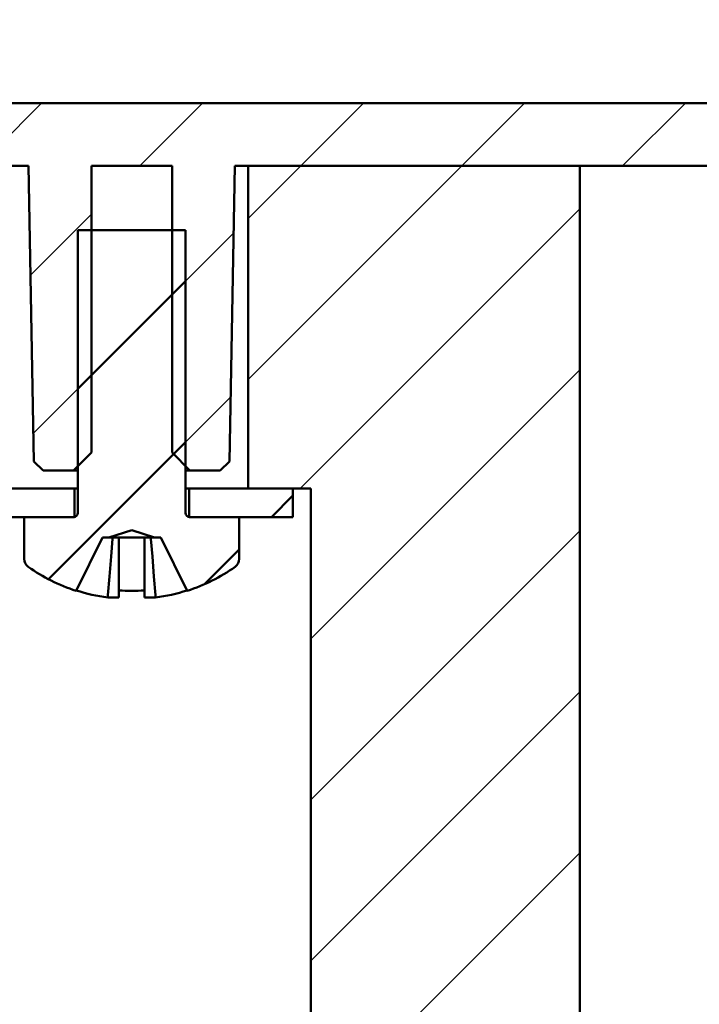
# Model space of a CAD drawing. Units: millimetres. Extents: x -89 to 405, y -124 to 437.
# Drawn here: x 76 to 114, y 160 to 215 of the extents above; entities that cross this region are included whole.
import ezdxf

# ---------------------------------------------------------------- set-up
doc = ezdxf.new("R2010")
doc.units = ezdxf.units.MM
doc.header["$LTSCALE"] = 2
doc.layers.add('LC-001-100-D00-0', color=1, linetype='ByBlock')
doc.layers.add('LC-002-003-----0', color=2, linetype='ByBlock')
doc.styles.add('LCTX15-400-0-0pDIN-Schrift', font='STANDARD', dxfattribs={"width": 0.8, "oblique": 15, "height": 2.5})
doc.dimstyles.new('LC-DIM-L-0140-02-02', dxfattribs={"dimscale": 2, "dimtxt": 14, "dimasz": 14, "dimexe": 1.8, "dimexo": 0, "dimgap": 1.5, "dimtad": 1, "dimtxsty": 'LCTX15-400-0-0pDIN-Schrift', "dimcen": 0, "dimclrd": 2, "dimclre": 2, "dimclrt": 2, "dimazin": 2, "dimtfac": 0.71, "dimtdec": 4, "dimtofl": 0, "dimtmove": 0, "dimatfit": 1, "dimfxl": 1, "dimtolj": 1, "dimtzin": 0, "dimarcsym": 0})

# ---------------------------------------------------------------- blocks, each defined once
blk = doc.blocks.new('POLY47')
at = {"layer": 'LC-001-100-D00-0', "color": 7, "lineweight": 50}
for p, q in [((81.652528, 186.130258), (81.657971, 186.195142)), ((81.569568, 185.141304), (81.652528, 186.130258)), ((81.652528, 186.130258), (81.652528, 186.130258)), ((81.479213, 184.026384), (81.569568, 185.141304)), ((81.569568, 185.141304), (81.569568, 185.141304)), ((81.39595, 182.976221), (81.479213, 184.026384)), ((81.479213, 184.026384), (81.479213, 184.026384)), ((81.38598, 182.850472), (81.39595, 182.976221)), ((81.39595, 182.976221), (81.39595, 182.976221)), ((81.38598, 182.850472), (81.38598, 182.850472))]:
    blk.add_line(p, q, dxfattribs=at)
blk = doc.blocks.new('POLY48')
at = {"layer": 'LC-001-100-D00-0', "color": 7, "lineweight": 50}
for p, q in [((82.013602, 186.195142), (82.013602, 186.195142)), ((82.013602, 186.195142), (82.013602, 186.130258)), ((82.013602, 186.130258), (82.013602, 186.130258)), ((82.013602, 186.130258), (82.013602, 185.141305)), ((82.013602, 185.141305), (82.013602, 185.141305)), ((82.013602, 185.141305), (82.013602, 184.026383)), ((82.013602, 184.026383), (82.013602, 184.026383)), ((82.013602, 184.026383), (82.013602, 182.976221)), ((82.013602, 182.976221), (82.013602, 182.976221)), ((82.013602, 182.976221), (82.013602, 182.850472))]:
    blk.add_line(p, q, dxfattribs=at)
blk = doc.blocks.new('POLY49')
at = {"layer": 'LC-001-100-D00-0', "color": 7, "lineweight": 50}
for p, q in [((83.78924, 186.195142), (83.78924, 186.195142)), ((83.78924, 186.195142), (83.794683, 186.130258)), ((83.794683, 186.130258), (83.794683, 186.130258)), ((83.794683, 186.130258), (83.877644, 185.141304)), ((83.877644, 185.141304), (83.877644, 185.141304)), ((83.877644, 185.141304), (83.967963, 184.026381)), ((83.967963, 184.026381), (83.967963, 184.026381)), ((83.967963, 184.026381), (84.05127, 182.976221)), ((84.05127, 182.976221), (84.05127, 182.976221)), ((84.05127, 182.976221), (84.061245, 182.850472))]:
    blk.add_line(p, q, dxfattribs=at)
blk = doc.blocks.new('POLY50')
at = {"layer": 'LC-001-100-D00-0', "color": 7, "lineweight": 50}
for p, q in [((83.433609, 186.130258), (83.433609, 186.195142)), ((83.433609, 185.141305), (83.433609, 186.130258)), ((83.433609, 186.130258), (83.433609, 186.130258)), ((83.433609, 184.026383), (83.433609, 185.141305)), ((83.433609, 185.141305), (83.433609, 185.141305)), ((83.433609, 182.976221), (83.433609, 184.026383)), ((83.433609, 184.026383), (83.433609, 184.026383)), ((83.433609, 182.850472), (83.433609, 182.976221)), ((83.433609, 182.976221), (83.433609, 182.976221)), ((83.433609, 182.850472), (83.433609, 182.850472))]:
    blk.add_line(p, q, dxfattribs=at)
blk = doc.blocks.new('KLON154')
at = {"layer": 'LC-001-100-D00-0', "color": 7, "lineweight": 25}
for p, q in [((74.199874, 206.935142), (77.69944, 210.434708)), ((83.18013, 206.935142), (86.679697, 210.434708)), ((92.160386, 206.935142), (95.659953, 210.434708)), ((101.140643, 206.935142), (104.640209, 210.434708)), ((110.120899, 206.935142), (113.620465, 210.434708)), ((77.080086, 200.835098), (80.47361, 204.228621)), ((84.97361, 199.748365), (88.408114, 203.182869)), ((77.234148, 192.008904), (80.47361, 195.248365)), ((85.057126, 190.851625), (88.248578, 194.043077))]:
    blk.add_line(p, q, dxfattribs=at)
blk = doc.blocks.new('KLON160')
at = {"layer": 'LC-001-100-D00-0', "color": 7, "lineweight": 25}
for p, q in [((89.22361, 195.018109), (101.140643, 206.935142)), ((89.22361, 203.998365), (92.160386, 206.935142)), ((92.120899, 188.935142), (107.72361, 204.537853)), ((92.72361, 180.557597), (107.72361, 195.557597)), ((92.72361, 171.577341), (107.72361, 186.577341)), ((92.72361, 162.597084), (107.72361, 177.597084)), ((92.72361, 153.616828), (107.72361, 168.616828))]:
    blk.add_line(p, q, dxfattribs=at)
blk = doc.blocks.new('KLON161')
at = {"layer": 'LC-001-100-D00-0', "color": 7, "lineweight": 50}
for p, q in [((79.72361, 194.498365), (85.72361, 200.498365)), ((78.082744, 183.877243), (85.72361, 191.518109)), ((86.781016, 183.595259), (88.72361, 185.537853))]:
    blk.add_line(p, q, dxfattribs=at)
blk = doc.blocks.new('*D272')
at = {"layer": 'Defpoints', "color": 0}
for p in [(382.72361, 387.511144), (22.723611, 206.935144), (382.72361, 206.935144)]:
    blk.add_point(p, dxfattribs=at)
at = {"layer": 'LC-002-003-----0', "color": 2, "lineweight": -2}
for p, q in [((22.723611, 206.935144), (22.723611, 391.111144)), ((382.72361, 206.935144), (382.72361, 391.111144)), ((50.723611, 387.511144), (354.72361, 387.511144))]:
    blk.add_line(p, q, dxfattribs=at)
at = {"layer": 'LC-002-003-----0', "color": 2}
for points in [[(50.723611, 392.177811), (50.723611, 382.844478), (22.723611, 387.511144)], [(354.72361, 382.844478), (354.72361, 392.177811), (382.72361, 387.511144)]]:
    blk.add_solid(points, dxfattribs=at)
at = {"layer": 'LC-002-003-----0', "color": 2, "insert": (182.798396, 418.311144), "char_height": 28, "attachment_point": 5, "style": 'LCTX15-400-0-0pDIN-Schrift'}
blk.add_mtext('%%c\\A1;360', dxfattribs=at)
blk = doc.blocks.new('*D274')
at = {"layer": 'Defpoints', "color": 0}
for p in [(32.79816, 210.434708), (-40.068156, 61.935141), (147.049765, 61.935141)]:
    blk.add_point(p, dxfattribs=at)
at = {"layer": 'LC-002-003-----0', "color": 2, "lineweight": -2}
for p, q in [((32.79816, 210.434708), (-43.668156, 210.434708)), ((-40.068156, 182.434708), (-40.068156, 89.935141)), ((147.049765, 61.935141), (-43.668156, 61.935141))]:
    blk.add_line(p, q, dxfattribs=at)
at = {"layer": 'LC-002-003-----0', "color": 2}
for points in [[(-35.401489, 182.434708), (-44.734823, 182.434708), (-40.068156, 210.434708)], [(-44.734823, 89.935141), (-35.401489, 89.935141), (-40.068156, 61.935141)]]:
    blk.add_solid(points, dxfattribs=at)
at = {"layer": 'LC-002-003-----0', "color": 2, "insert": (-70.868156, 127.933144), "char_height": 28, "attachment_point": 5, "rotation": 90, "style": 'LCTX15-400-0-0pDIN-Schrift'}
blk.add_mtext('\\A1;148,5', dxfattribs=at)

msp = doc.modelspace()

# ---------------------------------------------------------------- linework, layer by layer
at = {"layer": 'LC-001-100-D00-0', "color": 7, "lineweight": 50}
for p, q in [((123.973656, 210.434712), (24.723615, 210.434712)), ((22.723611, 206.935144), (76.973612, 206.935144)), ((76.973612, 206.935144), (77.261622, 190.435066)), ((84.973614, 206.935144), (80.473612, 206.935144)), ((80.473612, 190.935142), (80.473612, 206.935144)), ((84.973614, 206.935144), (84.973614, 190.935142)), ((88.185604, 190.435066), (88.473613, 206.935144)), ((88.473613, 206.935144), (120.473656, 206.935144)), ((89.223604, 206.935144), (89.223604, 188.935145)), ((107.723604, 206.935144), (89.223604, 206.935144)), ((107.723604, 149.935141), (107.723604, 206.935144)), ((79.723607, 187.585145), (79.723607, 203.335143)), ((79.723607, 203.335143), (85.723604, 203.335143)), ((85.723604, 203.335143), (85.723604, 187.585145)), ((80.473612, 190.935142), (79.47361, 189.93514)), ((85.973616, 189.93514), (84.973614, 190.935142)), ((77.779303, 189.93514), (77.261622, 190.435066)), ((88.185604, 190.435066), (87.667908, 189.93514)), ((79.47361, 189.93514), (77.779303, 189.93514)), ((79.723607, 189.93514), (79.47361, 189.93514)), ((85.973616, 189.93514), (85.723604, 189.93514)), ((87.667908, 189.93514), (85.973616, 189.93514)), ((79.523603, 188.935145), (73.72361, 188.935145)), ((79.523603, 187.33514), (79.523603, 188.935145)), ((79.723607, 188.935145), (79.523603, 188.935145)), ((85.923608, 188.935145), (85.723604, 188.935145)), ((85.923608, 188.935145), (85.923608, 187.33514)), ((91.723616, 188.935145), (85.923608, 188.935145)), ((89.223604, 188.935145), (92.723603, 188.935145)), ((91.723616, 187.33514), (91.723616, 188.935145)), ((92.723603, 188.935145), (92.723603, 122.843459)), ((90.520899, 187.335142), (91.72361, 188.537853)), ((73.72361, 187.33514), (79.523603, 187.33514)), ((76.723616, 185.009859), (76.723616, 187.33514)), ((79.47361, 187.33514), (76.723616, 187.33514)), ((85.923608, 187.33514), (91.723616, 187.33514)), ((88.72361, 187.33514), (85.973616, 187.33514)), ((88.72361, 187.33514), (88.72361, 185.009859)), ((79.619835, 183.229006), (81.098701, 186.195142)), ((81.443111, 186.195142), (81.098701, 186.195142)), ((82.723613, 186.611205), (81.443111, 186.195142)), ((81.443111, 186.195142), (81.657971, 186.195142)), ((81.657971, 186.195142), (82.013602, 186.195142)), ((82.013602, 186.195142), (83.433609, 186.195142)), ((84.004114, 186.195142), (82.723613, 186.611205)), ((83.433609, 186.195142), (83.78924, 186.195142)), ((83.78924, 186.195142), (84.004114, 186.195142)), ((84.34851, 186.195142), (84.004114, 186.195142)), ((84.34851, 186.195142), (85.827376, 183.229006)), ((81.38598, 182.850472), (82.013602, 182.850472)), ((83.433609, 182.850472), (84.061245, 182.850472))]:
    msp.add_line(p, q, dxfattribs=at)
for centre, radius, start, end in [((79.47361, 187.585142), 0.25, 270, 0), ((85.97361, 187.585142), 0.25, 180, 270), ((77.26361, 185.009859), 0.54, 180, 234.748468), ((82.72361, 192.735142), 10, 234.748468, 251.918057), ((82.72361, 192.735142), 10, 288.081943, 305.251532), ((88.18361, 185.009859), 0.54, 305.251532, 0), ((82.72361, 192.735142), 9.974763, 251.939511, 262.29334), ((82.723606, 194.280262), 11.051258, 266.316418, 273.683582), ((82.72361, 192.735142), 9.974763, 277.70666, 288.060489)]:
    msp.add_arc(centre, radius, start, end, dxfattribs=at)

# ---------------------------------------------------------------- block references
at = {"layer": 'LC-001-100-D00-0', "color": 7, "lineweight": 25}
for name in ['KLON154', 'KLON160']:
    msp.add_blockref(name, (0, 0), dxfattribs=at)
at = {"layer": 'LC-001-100-D00-0', "color": 7, "lineweight": 50}
for name in ['KLON161', 'POLY47', 'POLY48', 'POLY50', 'POLY49']:
    msp.add_blockref(name, (0, 0), dxfattribs=at)

# ---------------------------------------------------------------- dimensions: what is measured, and where the dimension line sits
at = {"layer": 'LC-002-003-----0', "color": 7, "lineweight": 25}
dim = msp.add_linear_dim(base=(382.72361, 387.511144), p1=(22.723611, 206.935144), p2=(382.72361, 206.935144), text='%%c<>', dimstyle='LC-DIM-L-0140-02-02', dxfattribs=at)
dim.commit()
dim.dimension.update_dxf_attribs({"geometry": '*D272', "text_midpoint": (182.798396, 418.311144), "dimtype": 160})
dim = msp.add_linear_dim(base=(-40.068156, 61.935141), p1=(32.79816, 210.434708), p2=(147.049765, 61.935141), angle=90, dimstyle='LC-DIM-L-0140-02-02', dxfattribs=at)
dim.commit()
dim.dimension.update_dxf_attribs({"geometry": '*D274', "text_midpoint": (-70.868156, 127.933144), "dimtype": 160, "text_rotation": 90})

doc.saveas('drawing.dxf')
